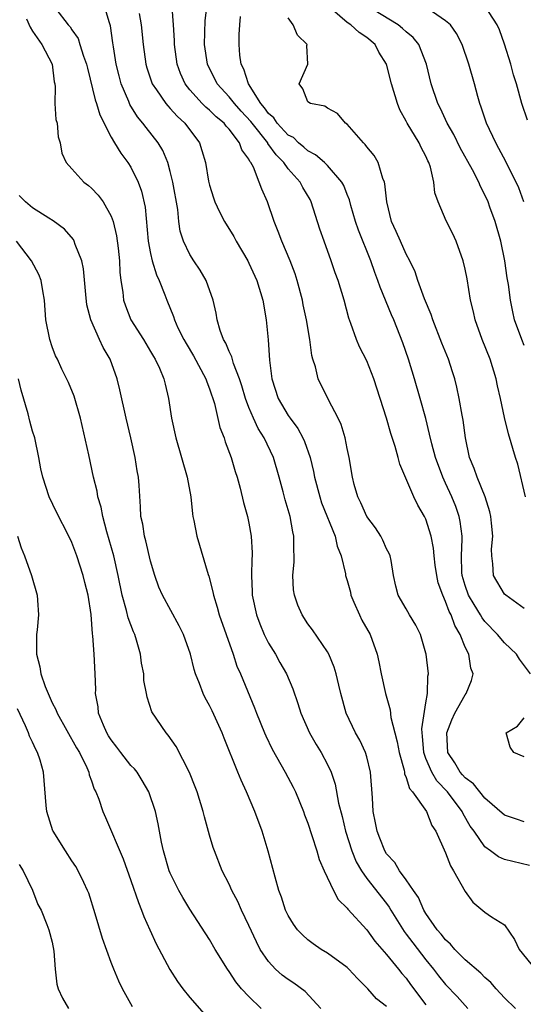
# Model space of a CAD drawing. Units: inches. Extents: x 2634000 to 2637000, y 1485000 to 1488000.
# Drawn here: x 2635482 to 2635533, y 1485597 to 1485698 of the extents above; entities that cross this region are included whole.
import ezdxf

# ---------------------------------------------------------------- set-up
doc = ezdxf.new("R2010")
doc.units = ezdxf.units.IN
doc.header["$MEASUREMENT"] = 0
doc.layers.add('LD26341485_2ft', color=244, linetype='Continuous')

msp = doc.modelspace()

# ---------------------------------------------------------------- linework, layer by layer
at = {"layer": 'LD26341485_2ft'}
for points, elevation in [([(2635532.13, 1485597), (2635531, 1485598.06), (2635530.15, 1485599), (2635529.62, 1485599.62), (2635529, 1485600.15), (2635528.59, 1485600.59), (2635527, 1485601.94), (2635525.93, 1485603), (2635525.51, 1485603.51), (2635525, 1485603.96), (2635524.55, 1485604.55), (2635524.15, 1485605), (2635523, 1485606.66), (2635522.79, 1485607), (2635522.26, 1485608.26), (2635521.73, 1485609), (2635521, 1485610.07), (2635520.33, 1485611), (2635519.84, 1485611.84), (2635519, 1485612.71), (2635518.82, 1485613), (2635518.32, 1485614.32), (2635518.03, 1485615), (2635517.88, 1485615.88), (2635517.65, 1485617), (2635517.58, 1485618.42), (2635517.38, 1485621), (2635517, 1485622.56), (2635516.87, 1485623), (2635516.27, 1485624.27), (2635515.85, 1485625), (2635514.9, 1485627), (2635514.36, 1485629), (2635514.14, 1485629.86), (2635513.89, 1485631), (2635513.69, 1485631.7), (2635513.13, 1485633), (2635513, 1485633.25), (2635511.48, 1485635.48), (2635511, 1485636.11), (2635510.42, 1485637), (2635509.98, 1485637.98), (2635509.65, 1485639), (2635509.54, 1485639.54), (2635509.47, 1485641), (2635509.6, 1485642.4), (2635509.59, 1485643), (2635509.56, 1485643.56), (2635509.58, 1485645), (2635509.46, 1485645.46), (2635509.21, 1485647), (2635508.7, 1485648.7), (2635508.49, 1485649.51), (2635508.08, 1485651), (2635507.5, 1485653), (2635506.57, 1485655), (2635505.95, 1485655.95), (2635505.47, 1485657), (2635505, 1485658.11), (2635504.65, 1485659), (2635504.29, 1485660.29), (2635504.06, 1485661), (2635503.44, 1485662.56), (2635503.26, 1485663.26), (2635503, 1485663.78), (2635502.64, 1485664.64), (2635502.41, 1485665), (2635502.09, 1485665.91), (2635501.79, 1485667), (2635501.67, 1485667.67), (2635501.37, 1485669), (2635500.64, 1485671), (2635500.05, 1485672.05), (2635499.41, 1485673), (2635499, 1485673.64), (2635498.34, 1485675), (2635498.02, 1485676.02), (2635497.87, 1485677), (2635497.76, 1485678.24), (2635497.28, 1485681), (2635497, 1485682.1), (2635496.74, 1485683), (2635496.24, 1485684.24), (2635495.79, 1485685), (2635494.55, 1485686.55), (2635494.23, 1485687), (2635493.66, 1485687.66), (2635492.9, 1485688.9), (2635492.78, 1485689.22), (2635492.02, 1485691), (2635491.8, 1485691.8), (2635491.5, 1485693), (2635491.22, 1485694.78), (2635491.17, 1485695.17), (2635490.91, 1485696.91), (2635490.81, 1485697.19), (2635490.29, 1485699)], 8100), ([(2635533, 1485615.97), (2635532.22, 1485616.22), (2635531, 1485616.66), (2635529, 1485618.38), (2635527.84, 1485619.84), (2635527, 1485620.44), (2635526.74, 1485620.74), (2635526.5, 1485621), (2635525.95, 1485621.95), (2635525.23, 1485623), (2635525.12, 1485625), (2635525.65, 1485626.35), (2635525.95, 1485627), (2635527, 1485628.89), (2635527.1, 1485629), (2635527.65, 1485630.35), (2635527.82, 1485631), (2635527.59, 1485631.59), (2635527.36, 1485633), (2635527, 1485633.71), (2635526.48, 1485635), (2635525.93, 1485635.93), (2635525.56, 1485637), (2635525.36, 1485637.36), (2635525, 1485638.37), (2635524.71, 1485639), (2635524.26, 1485640.26), (2635524.1, 1485641), (2635523.95, 1485642.05), (2635523.84, 1485643), (2635523.79, 1485643.79), (2635523.55, 1485645), (2635523, 1485646.73), (2635522.87, 1485647), (2635522.17, 1485648.17), (2635521.79, 1485649), (2635520.34, 1485652.34), (2635520.18, 1485653), (2635519.87, 1485654.13), (2635519.45, 1485655.45), (2635519, 1485657.02), (2635517.71, 1485661), (2635517, 1485662.84), (2635516.26, 1485664.26), (2635515.96, 1485665), (2635515.38, 1485666.62), (2635515.17, 1485667.17), (2635514.69, 1485669), (2635514.09, 1485671), (2635513.79, 1485671.79), (2635513.37, 1485673), (2635512.64, 1485675), (2635512.23, 1485676.23), (2635511.35, 1485679), (2635511.23, 1485679.23), (2635510.47, 1485680.47), (2635510.21, 1485681), (2635509, 1485682.35), (2635508.55, 1485683), (2635507.79, 1485683.79), (2635506.94, 1485684.94), (2635506.92, 1485685), (2635505.32, 1485687), (2635505.19, 1485687.19), (2635504.23, 1485688.23), (2635503.54, 1485689), (2635503, 1485689.69), (2635501.79, 1485691), (2635500.8, 1485693), (2635500.49, 1485695), (2635500.56, 1485697.44), (2635500.76, 1485699)], 8106), ([(2635533.15, 1485649), (2635532.34, 1485652.34), (2635532.11, 1485653), (2635531.41, 1485655.41), (2635531, 1485657.09), (2635530.59, 1485659), (2635530.28, 1485660.28), (2635530.14, 1485661), (2635529.53, 1485663), (2635528.72, 1485665), (2635528, 1485667), (2635527.83, 1485667.83), (2635527.54, 1485669), (2635527.19, 1485671.19), (2635527, 1485672.16), (2635526.81, 1485673), (2635526.07, 1485675), (2635525.74, 1485675.74), (2635525.07, 1485677.07), (2635524.26, 1485679), (2635523.92, 1485679.92), (2635523.81, 1485681), (2635523.46, 1485682.54), (2635523.29, 1485683), (2635523.19, 1485683.19), (2635523, 1485683.64), (2635522.53, 1485684.53), (2635522.32, 1485685), (2635521.11, 1485687), (2635521, 1485687.22), (2635520.36, 1485688.36), (2635520.12, 1485689), (2635519.51, 1485691), (2635518.98, 1485693), (2635518.23, 1485694.23), (2635517.83, 1485695), (2635517, 1485695.7), (2635516.22, 1485696.22), (2635515.37, 1485697), (2635515, 1485697.25), (2635513, 1485698.97)], 8112), ([(2635533, 1485664.39), (2635532.75, 1485665), (2635532.03, 1485667), (2635531.83, 1485667.83), (2635531.61, 1485669), (2635531.41, 1485670.59), (2635531.28, 1485671.28), (2635531.04, 1485673), (2635530.62, 1485675), (2635530.04, 1485677), (2635529.52, 1485678.48), (2635529.33, 1485679), (2635529, 1485679.73), (2635528.56, 1485680.56), (2635528.39, 1485681), (2635527.73, 1485682.27), (2635526.49, 1485684.49), (2635525.84, 1485685.84), (2635525.17, 1485687), (2635524.48, 1485688.48), (2635524.2, 1485689), (2635523.55, 1485691), (2635523.06, 1485693), (2635522.27, 1485695), (2635521.71, 1485695.71), (2635521, 1485696.28), (2635520.64, 1485696.64), (2635520.18, 1485697), (2635516.91, 1485699)], 8114), ([(2635533.32, 1485687.32), (2635532.75, 1485689), (2635532.22, 1485691), (2635531.91, 1485691.91), (2635531.65, 1485693), (2635531, 1485695.04), (2635530.48, 1485696.48), (2635530.26, 1485697), (2635529, 1485698.95)], 8118), ([(2635485.38, 1485698.62), (2635486.63, 1485697), (2635486.81, 1485696.81), (2635487, 1485696.49), (2635487.62, 1485695.62), (2635487.82, 1485695), (2635488.18, 1485693.82), (2635488.5, 1485693), (2635488.58, 1485692.58), (2635489.37, 1485689.37), (2635489.51, 1485689), (2635489.85, 1485687.85), (2635491, 1485685.57), (2635491.34, 1485685), (2635491.96, 1485683.96), (2635492.69, 1485683), (2635493, 1485682.52), (2635493.75, 1485681), (2635494.09, 1485680.09), (2635494.46, 1485678.46), (2635494.76, 1485675), (2635495, 1485673.75), (2635495.17, 1485673), (2635495.59, 1485671.59), (2635495.87, 1485671), (2635496.45, 1485669.55), (2635496.64, 1485669), (2635497.34, 1485667.34), (2635497.44, 1485667), (2635497.79, 1485666.21), (2635498.39, 1485665), (2635498.61, 1485664.61), (2635499.36, 1485663.36), (2635500.63, 1485661), (2635500.71, 1485660.71), (2635501, 1485660), (2635501.49, 1485658.51), (2635502.05, 1485656.05), (2635502.48, 1485655), (2635502.6, 1485654.6), (2635503.21, 1485653), (2635503.6, 1485651.6), (2635503.81, 1485651), (2635504.12, 1485649.88), (2635504.45, 1485648.45), (2635504.86, 1485647), (2635505, 1485646.33), (2635505.24, 1485645), (2635505.33, 1485643.33), (2635505.33, 1485643), (2635505.3, 1485642.7), (2635505.27, 1485641), (2635505.35, 1485639.35), (2635505.35, 1485639), (2635505.78, 1485637), (2635506.11, 1485636.11), (2635506.57, 1485635), (2635507, 1485634.13), (2635507.69, 1485633), (2635508.16, 1485632.16), (2635508.83, 1485631), (2635509.48, 1485629.48), (2635509.99, 1485627.99), (2635510.29, 1485627), (2635511.18, 1485625), (2635511.84, 1485623.84), (2635512.36, 1485623), (2635513, 1485621.79), (2635513.37, 1485621), (2635513.79, 1485619.79), (2635514.13, 1485617.87), (2635514.5, 1485616.5), (2635514.84, 1485615), (2635515.46, 1485613), (2635515.9, 1485611.9), (2635516.44, 1485611), (2635517, 1485610.22), (2635519, 1485607.67), (2635519.28, 1485607.28), (2635519.44, 1485607), (2635520.8, 1485604.8), (2635521, 1485604.56), (2635521.66, 1485603.66), (2635523, 1485601.93), (2635523.77, 1485601), (2635524.3, 1485600.3), (2635525, 1485599.43), (2635526.2, 1485598.2), (2635527.28, 1485597)], 8098), ([(2635493.84, 1485698.16), (2635494.05, 1485697), (2635494.24, 1485695), (2635494.52, 1485693), (2635494.63, 1485692.63), (2635495.17, 1485691), (2635495.61, 1485690.39), (2635496.55, 1485689), (2635496.75, 1485688.75), (2635497, 1485688.51), (2635497.71, 1485687.71), (2635498.5, 1485687), (2635499.97, 1485685), (2635500.23, 1485684.23), (2635500.58, 1485683), (2635500.9, 1485681.1), (2635501, 1485680.69), (2635501.41, 1485679.41), (2635501.55, 1485679), (2635502, 1485678), (2635502.53, 1485677), (2635503.47, 1485675.47), (2635503.71, 1485675), (2635504.89, 1485673), (2635505, 1485672.78), (2635505.82, 1485671), (2635506.43, 1485669), (2635506.76, 1485667), (2635506.97, 1485664.97), (2635507.1, 1485662.9), (2635507.34, 1485661), (2635507.99, 1485659), (2635509, 1485657.27), (2635509.19, 1485657), (2635509.97, 1485655.97), (2635510.49, 1485655), (2635510.65, 1485654.65), (2635511.23, 1485653), (2635511.57, 1485651.57), (2635511.67, 1485651), (2635512.2, 1485649), (2635512.4, 1485648.4), (2635513.78, 1485645), (2635513.98, 1485643.98), (2635514.4, 1485643), (2635514.81, 1485641.19), (2635514.84, 1485641), (2635515, 1485640.5), (2635515.32, 1485639.32), (2635515.38, 1485639), (2635515.69, 1485638.31), (2635516.24, 1485637), (2635516.48, 1485636.48), (2635517.33, 1485635), (2635518.04, 1485633), (2635518.22, 1485632.22), (2635518.44, 1485631), (2635518.89, 1485629), (2635519.36, 1485627.36), (2635519.44, 1485626.56), (2635519.84, 1485625), (2635520.09, 1485624.09), (2635520.27, 1485623), (2635520.78, 1485621.22), (2635520.82, 1485621), (2635520.84, 1485620.84), (2635521, 1485620.48), (2635521.34, 1485619.34), (2635521.65, 1485619), (2635523.06, 1485617), (2635523.6, 1485615.6), (2635524.02, 1485615), (2635525, 1485612.83), (2635525.49, 1485611.49), (2635525.81, 1485611), (2635527, 1485608.87), (2635527.79, 1485607.79), (2635529, 1485606.78), (2635529.69, 1485606.31), (2635531, 1485605.49), (2635532.01, 1485604.01), (2635532.5, 1485603), (2635534.1, 1485601)], 8102), ([(2635533.54, 1485611.54), (2635531, 1485612.14), (2635530.4, 1485612.4), (2635529.59, 1485613), (2635529, 1485613.41), (2635527.91, 1485615), (2635527.52, 1485615.52), (2635526.78, 1485616.78), (2635526.69, 1485617), (2635525.19, 1485619), (2635524.12, 1485620.12), (2635523.61, 1485621), (2635523, 1485622.42), (2635522.78, 1485623), (2635522.66, 1485624.66), (2635522.61, 1485625), (2635522.58, 1485625.42), (2635523, 1485628.07), (2635523.17, 1485629), (2635523.21, 1485630.79), (2635523.26, 1485631), (2635523.03, 1485633), (2635523, 1485633.12), (2635522.44, 1485635), (2635521.97, 1485635.97), (2635521.33, 1485637), (2635521, 1485637.61), (2635520.19, 1485639), (2635519.93, 1485639.93), (2635519.72, 1485641), (2635519.46, 1485642.54), (2635519.37, 1485643), (2635519.26, 1485643.26), (2635519, 1485643.74), (2635518.61, 1485644.61), (2635518.41, 1485645), (2635517.87, 1485645.87), (2635517, 1485647), (2635516.4, 1485648.4), (2635516.09, 1485649), (2635515.72, 1485650.28), (2635515.55, 1485651), (2635515.21, 1485653), (2635515, 1485653.94), (2635514.79, 1485655), (2635514.38, 1485656.38), (2635514.09, 1485657), (2635513.11, 1485658.89), (2635512.05, 1485661), (2635511.76, 1485662.24), (2635511.5, 1485663), (2635511.39, 1485663.39), (2635511.19, 1485665), (2635510.85, 1485667), (2635510.52, 1485668.52), (2635510.44, 1485669), (2635509.92, 1485671), (2635509.69, 1485671.69), (2635509.2, 1485673), (2635508.34, 1485675), (2635507.99, 1485675.99), (2635507.57, 1485677), (2635506.9, 1485679), (2635506.3, 1485680.3), (2635506.06, 1485681), (2635505.46, 1485682.54), (2635505.21, 1485683), (2635505.11, 1485683.11), (2635505, 1485683.36), (2635504.29, 1485684.29), (2635504.06, 1485685), (2635503, 1485686.38), (2635502.69, 1485686.69), (2635502.47, 1485687), (2635501.66, 1485687.66), (2635501, 1485688.32), (2635500.63, 1485688.63), (2635500.26, 1485689), (2635499, 1485690.41), (2635498.52, 1485691), (2635498.05, 1485692.05), (2635497.7, 1485693), (2635497.42, 1485695), (2635497.42, 1485695.42), (2635497.33, 1485697), (2635497.19, 1485698.81)], 8104), ([(2635532.96, 1485679), (2635532.44, 1485680.44), (2635532.19, 1485681), (2635531.32, 1485682.68), (2635531.12, 1485683.12), (2635530.43, 1485684.43), (2635530.1, 1485685), (2635529.16, 1485687), (2635528.63, 1485688.63), (2635528.48, 1485689), (2635528.27, 1485689.73), (2635527.94, 1485691), (2635527.38, 1485693), (2635526.69, 1485695), (2635526.11, 1485696.11), (2635525.49, 1485697), (2635525, 1485697.41), (2635523.66, 1485698.34)], 8116), ([(2635482.38, 1485697.62), (2635482.75, 1485696.75), (2635483, 1485696.37), (2635483.94, 1485695), (2635484.99, 1485693), (2635485.21, 1485691.21), (2635485.26, 1485691), (2635485.31, 1485690.69), (2635485.26, 1485689), (2635485.37, 1485687.37), (2635485.49, 1485687), (2635485.6, 1485685.6), (2635485.8, 1485685), (2635485.97, 1485683.97), (2635486.41, 1485683), (2635487, 1485682.37), (2635488.21, 1485681), (2635488.68, 1485680.68), (2635489, 1485680.4), (2635489.68, 1485679.68), (2635490.17, 1485679), (2635491, 1485677.55), (2635491.2, 1485677), (2635491.54, 1485675.54), (2635491.7, 1485674.3), (2635491.83, 1485673), (2635491.87, 1485671.87), (2635491.98, 1485671), (2635492.17, 1485669.83), (2635492.26, 1485669), (2635492.44, 1485668.44), (2635493.01, 1485667), (2635494.28, 1485665), (2635495, 1485663.79), (2635495.29, 1485663.29), (2635495.47, 1485663), (2635495.9, 1485662.1), (2635496.36, 1485661), (2635496.47, 1485660.47), (2635496.84, 1485659), (2635497.12, 1485657), (2635497.56, 1485655), (2635498.15, 1485653), (2635498.72, 1485651), (2635499.08, 1485649), (2635499.27, 1485647.27), (2635499.31, 1485647), (2635499.41, 1485646.59), (2635499.69, 1485645), (2635500.87, 1485641.13), (2635500.94, 1485640.94), (2635501.35, 1485639.35), (2635501.4, 1485639), (2635501.78, 1485637.78), (2635501.97, 1485637), (2635503.39, 1485633), (2635503.79, 1485631.79), (2635504.14, 1485631), (2635505.57, 1485627.57), (2635505.78, 1485627), (2635506.59, 1485625), (2635506.71, 1485624.71), (2635507.37, 1485623.37), (2635508.7, 1485621), (2635509.5, 1485619.5), (2635509.74, 1485619), (2635510.56, 1485617), (2635510.67, 1485616.67), (2635511, 1485615.82), (2635511.41, 1485614.59), (2635511.92, 1485613), (2635512.15, 1485612.15), (2635512.65, 1485611), (2635513.59, 1485609), (2635514.08, 1485608.08), (2635515, 1485607.19), (2635515.08, 1485607.08), (2635517, 1485604.99), (2635517.82, 1485603.82), (2635519, 1485602.49), (2635520.2, 1485601), (2635520.55, 1485600.55), (2635521, 1485600.06), (2635521.44, 1485599.44), (2635523, 1485597.37)], 8096), ([(2635533.64, 1485631), (2635532.51, 1485632.51), (2635532.21, 1485633), (2635531, 1485634.15), (2635530.29, 1485635), (2635529, 1485636.33), (2635528.71, 1485636.71), (2635528.56, 1485637), (2635527.92, 1485638.08), (2635527.35, 1485639), (2635527, 1485639.98), (2635526.7, 1485641), (2635526.67, 1485641.33), (2635526.62, 1485643), (2635526.7, 1485644.7), (2635526.68, 1485645), (2635526.5, 1485646.5), (2635526.4, 1485647), (2635526.04, 1485648.04), (2635525.65, 1485649), (2635525, 1485650.41), (2635524.72, 1485651), (2635523.97, 1485653), (2635523.6, 1485654.4), (2635523.38, 1485655.38), (2635522.98, 1485656.98), (2635522.43, 1485659), (2635521.85, 1485661), (2635521.22, 1485663), (2635520.66, 1485664.66), (2635519.73, 1485667), (2635519.51, 1485667.51), (2635518.34, 1485670.34), (2635518.13, 1485671), (2635517.82, 1485671.82), (2635517.4, 1485673), (2635516.14, 1485676.14), (2635515.84, 1485677), (2635515.37, 1485678.63), (2635515.22, 1485679.22), (2635515, 1485679.74), (2635514.66, 1485680.66), (2635514.47, 1485681), (2635513, 1485682.69), (2635512.68, 1485683), (2635511.78, 1485683.78), (2635511, 1485684.19), (2635510.58, 1485684.58), (2635510.05, 1485685), (2635509.53, 1485685.53), (2635509, 1485685.8), (2635507.87, 1485687), (2635507.53, 1485687.53), (2635507, 1485687.98), (2635506.58, 1485688.58), (2635506.21, 1485689), (2635504.95, 1485691), (2635504.5, 1485692.5), (2635504.22, 1485693), (2635504.07, 1485693.93), (2635504.02, 1485695), (2635504.02, 1485696.02), (2635504.07, 1485697), (2635504.14, 1485697.86)], 8108), ([(2635533, 1485637.66), (2635531.12, 1485639), (2635531, 1485639.13), (2635529.88, 1485641), (2635529.81, 1485642.19), (2635529.7, 1485643), (2635529.68, 1485643.68), (2635529.8, 1485645), (2635529.68, 1485646.32), (2635529.6, 1485647), (2635529.5, 1485647.5), (2635529.02, 1485649.02), (2635528.21, 1485651), (2635527.9, 1485651.9), (2635527.45, 1485653), (2635527.04, 1485655), (2635526.8, 1485656.8), (2635526.7, 1485657.3), (2635526.4, 1485659), (2635526.16, 1485660.16), (2635525.94, 1485661), (2635525.72, 1485661.72), (2635525.29, 1485663), (2635524.62, 1485664.62), (2635523.7, 1485667), (2635523.54, 1485667.54), (2635522.86, 1485669.14), (2635522.19, 1485671), (2635521.9, 1485671.9), (2635521.38, 1485673), (2635521, 1485673.69), (2635520.41, 1485675), (2635519.99, 1485675.99), (2635519.52, 1485677), (2635519.02, 1485679), (2635518.84, 1485680.84), (2635518.79, 1485681), (2635518.63, 1485681.37), (2635518.14, 1485683), (2635517.73, 1485683.73), (2635517, 1485684.6), (2635516.84, 1485684.84), (2635516.64, 1485685), (2635515, 1485686.89), (2635514.83, 1485687), (2635514, 1485688), (2635513, 1485688.52), (2635512.73, 1485688.73), (2635511.25, 1485689), (2635511, 1485689.19), (2635510.5, 1485690.5), (2635510.12, 1485691), (2635511.01, 1485693), (2635510.91, 1485694.91), (2635510.92, 1485695), (2635509.96, 1485695.96), (2635509.52, 1485697), (2635509, 1485697.71)], 8110), ([(2635519, 1485597.18), (2635517.98, 1485597.98), (2635517.1, 1485599), (2635516.03, 1485600.03), (2635515.15, 1485601), (2635515, 1485601.15), (2635513, 1485602.61), (2635512.36, 1485603), (2635511.55, 1485603.55), (2635511, 1485603.98), (2635510.46, 1485604.46), (2635509.95, 1485605), (2635509.55, 1485605.55), (2635509, 1485606.43), (2635508.72, 1485607), (2635508.31, 1485608.31), (2635508.04, 1485609), (2635507.67, 1485610.33), (2635506.97, 1485612.97), (2635506.34, 1485615), (2635505.6, 1485617), (2635504.76, 1485619), (2635504.2, 1485620.2), (2635503.89, 1485621), (2635502.47, 1485624.47), (2635502.28, 1485625), (2635501.26, 1485627.26), (2635501, 1485627.79), (2635500.56, 1485628.56), (2635500.35, 1485629), (2635499.97, 1485630.03), (2635499.58, 1485631), (2635499.44, 1485631.44), (2635499.06, 1485633), (2635498.35, 1485635), (2635497.91, 1485635.91), (2635496.21, 1485639), (2635495.84, 1485639.84), (2635495.43, 1485641), (2635495, 1485642.46), (2635494.53, 1485644.53), (2635494.38, 1485645), (2635494.22, 1485646.22), (2635494.02, 1485647), (2635493.98, 1485647.98), (2635493.84, 1485650.16), (2635493.76, 1485651), (2635493.64, 1485651.64), (2635493.44, 1485653), (2635493, 1485655), (2635492.51, 1485657), (2635491.89, 1485659.89), (2635491.62, 1485661), (2635490.9, 1485663), (2635490.19, 1485664.19), (2635489.81, 1485665), (2635488.91, 1485667), (2635488.53, 1485668.53), (2635488.42, 1485669.58), (2635488.19, 1485672.19), (2635488, 1485673), (2635487.34, 1485674.66), (2635487.24, 1485675), (2635487.16, 1485675.16), (2635486.24, 1485676.24), (2635485.09, 1485677.09), (2635484.66, 1485677.34), (2635483, 1485678.39), (2635482.28, 1485679), (2635481.65, 1485679.65)], 8094), ([(2635512.32, 1485597), (2635510.73, 1485598.73), (2635509.56, 1485599.56), (2635509, 1485599.92), (2635508.39, 1485600.39), (2635507.71, 1485601), (2635507, 1485601.75), (2635506.16, 1485603), (2635505.76, 1485603.76), (2635505, 1485605.41), (2635504.25, 1485607), (2635503.88, 1485607.88), (2635503.28, 1485609), (2635503, 1485609.63), (2635502.29, 1485611), (2635501.49, 1485613), (2635501.36, 1485613.36), (2635501, 1485614.61), (2635500.48, 1485616.48), (2635500.36, 1485617), (2635499.73, 1485619), (2635499.53, 1485619.53), (2635498.97, 1485620.97), (2635497.61, 1485623.61), (2635496.79, 1485624.79), (2635496.58, 1485625), (2635495.14, 1485627.14), (2635494.65, 1485628.65), (2635494.6, 1485629), (2635494.33, 1485630.33), (2635494.31, 1485631), (2635494.09, 1485632.09), (2635493.99, 1485633), (2635493.58, 1485634.42), (2635493.39, 1485635), (2635493.27, 1485635.27), (2635492.71, 1485636.71), (2635492.54, 1485637.46), (2635492.1, 1485639), (2635491.7, 1485641), (2635491.27, 1485643), (2635490.56, 1485645.44), (2635490.13, 1485647), (2635489.97, 1485647.97), (2635489.64, 1485649), (2635489.58, 1485649.58), (2635489.2, 1485651), (2635488.72, 1485653.28), (2635487.89, 1485657), (2635487.24, 1485659.24), (2635486.65, 1485660.65), (2635485.98, 1485661.98), (2635485.52, 1485663), (2635485.34, 1485663.34), (2635485, 1485664.26), (2635484.76, 1485665), (2635484.36, 1485667), (2635484.22, 1485669), (2635484.03, 1485669.97), (2635483.88, 1485671), (2635483.63, 1485671.63), (2635482.9, 1485673), (2635481.37, 1485675)], 8092), ([(2635506.26, 1485597), (2635505, 1485598.19), (2635504.25, 1485599), (2635503.68, 1485599.68), (2635503, 1485600.74), (2635502.81, 1485601), (2635501.58, 1485603), (2635501, 1485604.01), (2635499, 1485607.09), (2635498.28, 1485608.27), (2635497.87, 1485609), (2635497, 1485610.75), (2635496.9, 1485611), (2635496.31, 1485613), (2635496.11, 1485613.89), (2635495.76, 1485615.76), (2635495.49, 1485617), (2635494.82, 1485619), (2635494.16, 1485620.17), (2635493.63, 1485621), (2635493.36, 1485621.36), (2635493, 1485621.71), (2635491.98, 1485623), (2635491.57, 1485623.57), (2635491, 1485624.3), (2635490.72, 1485624.72), (2635490.56, 1485625), (2635490.2, 1485625.8), (2635489.71, 1485627), (2635489.66, 1485627.67), (2635489.4, 1485629), (2635489.42, 1485629.42), (2635489.37, 1485631), (2635489.27, 1485633), (2635489.13, 1485634.87), (2635489.08, 1485635.08), (2635488.96, 1485637.04), (2635488.65, 1485639), (2635488.3, 1485640.3), (2635488.15, 1485641), (2635487.5, 1485643), (2635487, 1485644.36), (2635486.7, 1485645), (2635485.44, 1485647.44), (2635484.7, 1485649), (2635484.04, 1485651), (2635483.85, 1485651.85), (2635483.64, 1485653), (2635483.22, 1485655), (2635483, 1485655.7), (2635482.72, 1485656.72), (2635482.54, 1485657.46), (2635481.84, 1485659.84), (2635481.57, 1485661)], 8090), ([(2635481.46, 1485645), (2635481.84, 1485643.84), (2635482.18, 1485643), (2635482.9, 1485641), (2635483.48, 1485639), (2635483.49, 1485638.51), (2635483.59, 1485637), (2635483.48, 1485635.48), (2635483.41, 1485635), (2635483.4, 1485634.6), (2635483.41, 1485633), (2635483.74, 1485631.74), (2635483.85, 1485631), (2635484.29, 1485629.71), (2635484.57, 1485629), (2635485, 1485628.08), (2635485.38, 1485627.38), (2635485.51, 1485627), (2635487.48, 1485623.48), (2635487.78, 1485623), (2635488.52, 1485621.48), (2635488.72, 1485621), (2635488.76, 1485620.76), (2635489, 1485620.12), (2635489.28, 1485619.28), (2635489.45, 1485619), (2635489.73, 1485618.27), (2635490.14, 1485617), (2635490.41, 1485616.41), (2635492.21, 1485612.21), (2635493, 1485610.01), (2635493.76, 1485607.76), (2635494.09, 1485607), (2635494.33, 1485606.33), (2635494.94, 1485605), (2635495.57, 1485603.57), (2635496.95, 1485600.95), (2635497.73, 1485599.73), (2635498.28, 1485599), (2635499, 1485598.09), (2635500.44, 1485596.44)], 8088), ([(2635493.17, 1485597.17), (2635492.15, 1485599), (2635491.77, 1485599.77), (2635491.25, 1485601), (2635491, 1485601.65), (2635490.11, 1485604.11), (2635489.38, 1485606.62), (2635488.71, 1485608.71), (2635488.6, 1485609), (2635488.21, 1485609.79), (2635487.65, 1485611), (2635487.41, 1485611.41), (2635487, 1485612), (2635486.34, 1485613), (2635485.08, 1485615), (2635485.06, 1485615.06), (2635484.45, 1485617), (2635484.38, 1485617.62), (2635484.1, 1485621), (2635483.77, 1485622.23), (2635483.51, 1485623), (2635483.32, 1485623.32), (2635483, 1485624.07), (2635482.68, 1485624.68), (2635482.59, 1485625), (2635482.28, 1485625.72), (2635481.45, 1485627.45)], 8086), ([(2635533, 1485622.59), (2635531.96, 1485623), (2635531.57, 1485623.57), (2635531.17, 1485625), (2635532.32, 1485625.68), (2635533, 1485626.55)], 8108), ([(2635481.64, 1485611.64), (2635482.04, 1485611), (2635482.99, 1485609.02), (2635483.55, 1485607.55), (2635483.86, 1485607), (2635484.46, 1485605.54), (2635484.66, 1485605), (2635485, 1485603.73), (2635485.17, 1485602.83), (2635485.31, 1485601), (2635485.47, 1485599.47), (2635485.61, 1485599), (2635486.05, 1485598.05), (2635486.64, 1485597)], 8084)]:
    msp.add_lwpolyline(points, dxfattribs=dict(at, elevation=elevation))

doc.saveas('drawing.dxf')
